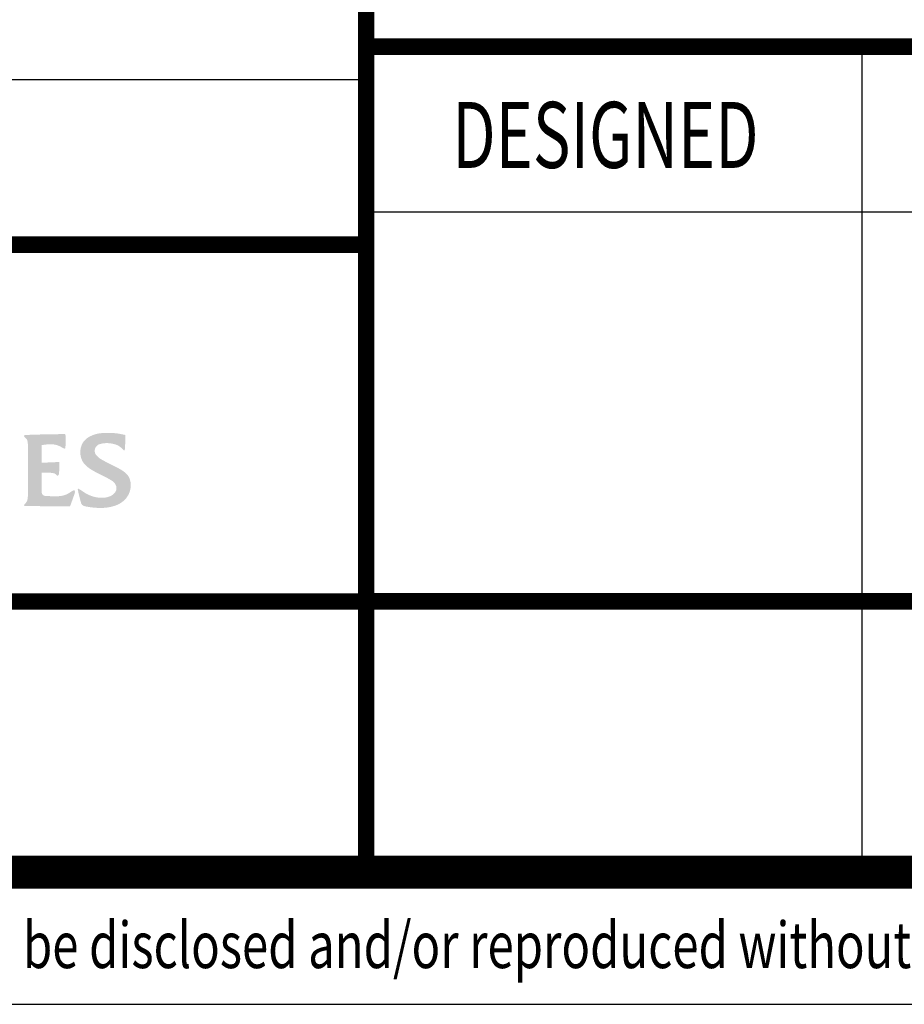
# Model space of a CAD drawing. Units: millimetres. Extents: x 0 to 3861, y 0 to 2730.
# Drawn here: x 2386 to 2734, y 182 to 570 of the extents above; entities that cross this region are included whole.
import ezdxf
from ezdxf.enums import TextEntityAlignment as Align

# ---------------------------------------------------------------- set-up
doc = ezdxf.new("R2010")
doc.units = ezdxf.units.MM
doc.header["$LTSCALE"] = 130
doc.layers.get('0').update_dxf_attribs({"linetype": 'CONTINUOUS', "lineweight": 30})
doc.styles.add('HY견고딕', font='txt')
doc.styles.add('ROMANS', font='romans.shx', dxfattribs={"width": 0.7, "height": 3.5, "bigfont": 'whgtxt.shx'})

# ---------------------------------------------------------------- blocks, each defined once
blk = doc.blocks.new('HS_A4양식_S_L(210X297MM)')
blk.add_line((18.00000000000022, 17.99999999999989), (283.0000000000002, 17.99999999999989))
at = {"color": 0}
blk.add_line((18, 14), (283, 13.99999999999946), dxfattribs=at)
at = {"color": 3, "const_width": 1}
blk.add_lwpolyline([(21.99999999999988, 17.99999999999989), (279, 17.99999999999989), (279, 185.9999999999999), (21.99999999999988, 185.9999999999999), (21.99999999999988, 17.49999999999989)], dxfattribs=at)
at = {"style": 'ROMANS', "width": 0.75}
blk.add_text("The information written in this drawing is HYOSUNG HEAVY INDUSTRIES's property, and may not be disclosed and/or reproduced without the prior official permission of HYOSUNG HEAVY INDUSTRIES Corp.", height=1.4, dxfattribs=at).set_placement((119.1439814139106, 15.09694235422097))
blk = doc.blocks.new('hico_ci')
at = {"true_color": 0x0e4194}
h = blk.add_hatch(color=154, dxfattribs=at)
edge = h.paths.add_edge_path()
edge.add_arc((51.24070396300118, -4.034016885841382), 6.325968869682351, 93.75306426445438, 94.95213939709171)
edge.add_arc((50.69588721592527, 2.253756740859274), 0.01463600977655395, 94.95218496085108, 180.0000130168098)
edge.add_arc((50.7106476141775, 2.253756736918959), 0.02939640802878785, 179.9999988009012, 210.4953576481641)
edge.add_arc((50.85790070323321, 2.340479698324629), 0.2002891939251112, 210.495439788729, 217.8927344219157)
edge.add_arc((50.89782801694423, 2.371553368380134), 0.2508832978365977, 217.8925965639957, 224.9622568043559)
edge.add_arc((50.93909022094402, 2.412760964299665), 0.3091982653865777, 224.9622198976576, 231.0064396687322)
edge.add_arc((50.67273560981317, 2.08376495010495), 0.1141020490790487, 15.63545839409909, 51.006396373911286, ccw=False)
edge.add_arc((50.30512671187586, 1.980881558260535), 0.4958366350941145, 3.7499022056616127, 15.635443423389006, ccw=False)
edge.add_arc((47.60681877524604, 1.804028398841567), 3.199934037347897, 0.20360044321887472, 3.749926126967921, ccw=False)
edge.add_arc((-120.4935656870936, 1.206806185773047), 171.3013793932932, 4.4180363374835e-05, 0.20355873570042604, ccw=False)
edge.add_arc((-111.0123360220521, 1.206911661723012), 161.820149728203, -0.2138183641033038, 9.422994708074839e-06, ccw=False)
edge.add_arc((47.45982966268485, 0.6155163608650724), 3.346880546260004, 356.3115848646743, 359.78619306202756, ccw=False)
edge.add_arc((50.24489533974264, 0.4359791737858103), 0.5560340031717005, 345.14277156441995, 356.3116403827153, ccw=False)
edge.add_arc((50.62857894647345, 0.3341955572641666), 0.1590793273380712, 316.7945656028601, 345.14275112867296, ccw=False)
edge.add_arc((51.24667649799295, -0.2463481497259181), 0.6889039147842838, 136.7944966096413, 139.8254958026357)
edge.add_arc((51.07959367950082, -0.105279015272302), 0.4702325427886452, 139.8255519255782, 143.860820404688)
edge.add_arc((51.06639697693089, -0.09564149475767181), 0.4538913445392259, 143.8608703518807, 147.2921727717419)
edge.add_arc((50.70158911103601, 0.1386314358495326), 0.02033790488730825, 147.2923150758861, 179.9999864503245)
edge.add_arc((50.68912326435895, 0.1386314350857845), 0.007872058210241147, 179.9999594347945, 268.2496285817795)
edge.add_arc((52.71434660431373, 66.41629949200009), 66.31647491364079, 268.2497776415161, 268.4207482158653)
edge.add_arc((51.24788694046089, 13.22652956113797), 13.10649343231402, 268.4207963931472, 269.4078819790687)
edge.add_arc((51.38058336121333, 26.06486136957665), 25.94551099455504, 269.4078485798066, 270.0000564387875)
edge.add_line((51.3806089186487, 0.1193503750341876), (52.07996663114875, 0.1193503750341733))
edge.add_line((52.07996663114875, 0.1193503750341876), (52.15418189677376, 0.3232566250341904))
edge.add_arc((47.0740675618793, 2.172252103051008), 5.406139651667063, 340.0001486554169, 342.1518857247066)
edge.add_arc((52.10662997595716, 0.5518100444289757), 0.1191256629452315, 342.1518994458096, 375.6262513743433)
edge.add_arc((52.19702037188802, 0.5770921563940874), 0.0252661463155813, 15.62622663741069, 114.834938658624)
edge.add_arc((52.45727158837781, 0.01475668383420725), 0.644904653336845, 114.8348992014337, 124.5162484655248)
edge.add_arc((51.61669957511026, 1.237053632721441), 0.8385275630949399, 295.7785311058979, 304.516255909999, ccw=False)
edge.add_arc((51.73657743285457, 0.9888350393110699), 0.562877112540551, 283.9993656657293, 295.77862054696436, ccw=False)
edge.add_arc((51.70193772091761, 1.127775234255765), 0.7060702946906229, 273.7028869035172, 283.9993392473204, ccw=False)
edge.add_arc((51.62444265859756, 2.325234758677979), 1.906034793045605, 268.79608587612546, 273.70283413286217, ccw=False)
edge.add_arc((51.72619518486624, 7.167274490951755), 6.749143541103381, 266.58686871990164, 268.79612554450335, ccw=False)
edge.add_arc((51.33096539196555, 0.5404538534509555), 0.1105474281588071, 224.4997860900532, 266.5868477944274, ccw=False)
edge.add_arc((51.33053493538318, 0.5400306792300285), 0.109943798076762, 182.2321323445386, 224.4997233189486, ccw=False)
edge.add_arc((57.8688963557189, 0.7948829486413729), 6.653270149570976, 179.9999718924259, 182.2321448770765, ccw=False)
edge.add_line((51.21562620614873, 0.7948862125341947), (51.21562620614873, 1.131850375034176))
edge.add_line((51.21562620614873, 1.13185037503419), (51.40905744052378, 1.13185037503419))
edge.add_arc((51.40905568235752, -0.7156234443398546), 1.847473819374875, 87.15592897341901, 89.9999454739193, ccw=False)
edge.add_arc((51.47635262571168, 0.6390208173713177), 0.4911589759959873, 79.53693951956672, 87.15584538245639, ccw=False)
edge.add_arc((51.52110043374824, 0.8813322471821436), 0.2447503817044204, 68.5614172318626, 79.53684932639158, ccw=False)
edge.add_arc((51.58618163067615, 1.047071394165371), 0.06669132679204758, 39.69018302763908, 68.56137909244359, ccw=False)
edge.add_arc((51.77751022410644, 1.205859960693246), 0.1819458376142254, 219.6901532676207, 240.6583150305205)
edge.add_arc((51.70156013113268, 1.070748880851113), 0.02695093279851236, 240.6582849089962, 325.3902585026054)
edge.add_arc((51.62299478173151, 1.124967318299625), 0.122408531164878, 325.390213727989, 355.8763414056334)
edge.add_arc((49.85156863563327, 1.252681050024151), 1.898432570515522, 355.8763086351743, 360.000013770189)
edge.add_line((51.75000120614874, 1.252681506284191), (51.75000120614874, 1.457887637534171))
edge.add_line((51.75000120614874, 1.457887637534185), (51.48281370614876, 1.446201784409183))
edge.add_line((51.48281370614876, 1.446201784409183), (51.21562620614873, 1.434515903159181))
edge.add_line((51.21562620614873, 1.434515903159166), (51.21562620614873, 1.968353659409189))
edge.add_line((51.21562620614873, 1.968353659409189), (51.35720582489876, 1.987134859409167))
edge.add_arc((51.48586621362375, 1.017246388240039), 0.9783849662242674, 90.20997495369153, 97.55644355808181, ccw=False)
edge.add_arc((51.48490300278752, 1.280257783597477), 0.7153718071193057, 80.92013986677068, 90.2100282642125, ccw=False)
edge.add_arc((51.49792627067666, 1.361740940137821), 0.6328544737594793, 71.00761297134312, 80.92024320297872, ccw=False)
edge.add_arc((51.51896262276483, 1.422858127200712), 0.5682182713458545, 60.260954532784126, 71.00771785577479, ccw=False)
edge.add_arc((52.27069479116273, 2.738702455941947), 0.9472181511032159, 240.2610122657535, 242.8449424309289)
edge.add_arc((52.1651387193275, 2.532915851541986), 0.715938643036158, 242.8449490255104, 246.0322223346049)
edge.add_arc((52.14823834395008, 2.494902876972802), 0.6743380550420838, 246.0323401882659, 248.8539001744398)
edge.add_arc((51.92035884949877, 1.905751131471234), 0.04265075643705112, 248.8538738336582, 269.9999753491169)
edge.add_arc((51.92035882003637, 1.873765436977095), 0.01066506194291829, 270.0000596988835, 350.3832768906288)
edge.add_arc((50.8030001237052, 2.0630882406073), 1.143949483542923, 350.3832644089445, 353.2783807327211)
edge.add_arc((50.94831199439648, 2.045961675132702), 0.9976318188263588, 353.2784237739352, 357.4649044442278)
edge.add_arc((49.99657439485918, 2.088100210548873), 1.950301811289542, 357.4648845826977, 360.0000048322336)
edge.add_arc((46.18856731496379, 2.088104768645394), 5.7583088911866, 359.9999562831061, 361.2856600875599)
edge.add_arc((51.65932433919482, 2.210883953607478), 0.28617428516384, 1.285609656427029, 12.69042225195798)
edge.add_arc((51.89280014467562, 2.263459028149043), 0.04685213782275492, 12.69037628584275, 49.47593638030714)
edge.add_arc((51.90190966496692, 2.274115820879359), 0.03283248764044428, 49.47595772087981, 97.44140709652818)
edge.add_arc((51.85272648454941, 2.650674407664297), 0.3469244800605139, 271.4645220273146, 277.4414082955467, ccw=False)
edge.add_arc((50.07910580129135, 72.02599288510395), 69.74491108035207, 271.32467970170075, 271.4644813863733, ccw=False)
edge.add_arc((50.83752918958118, 39.22883136707671), 36.93898159077783, 271.01525609363375, 271.3246531150482, ccw=False)
edge.add_arc((50.392092154728, 64.3682563887033), 62.0823525773253, 270.8054897600974, 271.0151922545941, ccw=False)
edge.add_arc((51.54194539487912, -17.41705274327985), 19.71103928465804, 90.80549830033216, 91.55927885760285)
edge.add_arc((51.13292255945561, -2.390988839467283), 4.67940942887661, 91.55934883376565, 93.75302264427009)
h = blk.add_hatch(color=154, dxfattribs=at)
edge = h.paths.add_edge_path()
edge.add_arc((53.19071796806054, 1.246135320087205), 0.7832244265273798, 87.95943346442562, 105.58909570319591, ccw=False)
edge.add_arc((53.18701426065638, 1.142166936374565), 0.8872587586489232, 71.32621201669491, 87.95947552936912, ccw=False)
edge.add_arc((53.34010473395557, 1.595134940593766), 0.4091199651368148, 41.65847370828908, 71.32623793307971, ccw=False)
edge.add_arc((53.94049315524586, 2.129281112830469), 0.3944834132375202, 221.6584377858467, 226.3141106755041)
edge.add_arc((53.8721696969817, 2.057749151372576), 0.2955646765940734, 226.3140725064869, 232.0946780574918)
edge.add_arc((53.84230118388746, 2.019388352595456), 0.2469469950654113, 232.0946273604588, 237.7943820118434)
edge.add_arc((53.72311025412353, 1.830157473643396), 0.02330709860918161, 237.7943223012877, 269.9999742499147)
edge.add_arc((53.72311022962481, 1.816409076063039), 0.009558701028852553, 270.0000840609355, 352.0548359911264)
edge.add_arc((52.13329764842359, 2.038290360400012), 1.614779977889018, 352.0548675455561, 354.2295208849135)
edge.add_arc((52.53376352904502, 1.99781921254133), 1.212274281846329, 354.2296036377139, 357.8272538701582)
edge.add_arc((51.36855114116196, 2.042029166046902), 2.378325064986977, 357.827203966841, 360.0000240061872)
edge.add_line((53.74687620614873, 2.042030162534203), (53.74687620614873, 2.27720992190919))
edge.add_line((53.74687620614873, 2.27720992190919), (53.58749799052373, 2.309217662534209))
edge.add_arc((53.34591212502232, 1.106271854470933), 1.226964688793874, 78.64442810802265, 86.08178779166349)
edge.add_arc((53.22448350189478, -0.6665928048178671), 3.003982980953423, 86.08177492048077, 89.89182240439409)
edge.add_arc((53.22455630285441, -0.6274085838203973), 2.964798692345042, 89.89179957923623, 93.66312571127828)
edge.add_arc((53.0892239025647, 1.48646661595194), 0.8465958647620975, 93.66310554207001, 103.2501981228861)
edge.add_arc((53.11957446743156, 1.357577000527868), 0.9790107043820871, 103.2502333664921, 116.8845017044216)
edge.add_arc((52.92655809275766, 1.738289066809713), 0.552165301098179, 116.884539769513, 137.8179287280057)
edge.add_arc((52.86871868904228, 1.790702051950987), 0.4741107199803853, 137.8179633419158, 160.7063985030718)
edge.add_arc((52.98326972944375, 1.750600943444027), 0.5954780951703196, 160.7063743994273, 180.000054691324)
edge.add_arc((52.96994469977858, 1.750599820076516), 0.5821530655051478, 179.9999453808043, 200.0871293715394)
edge.add_arc((52.88631016314844, 1.720014588957994), 0.4931014395823838, 200.087059709886, 222.8366206894383)
edge.add_arc((53.15905942435973, 1.972908051534432), 0.8650520584889426, 222.836663041874, 238.9867677270507)
edge.add_arc((54.56840008278556, 4.317225359564915), 3.600388369113322, 238.9868260084909, 244.5853432574317)
edge.add_arc((51.38633143590164, -2.379770167842409), 3.814145329481463, 62.478728186807416, 64.58532007862078, ccw=False)
edge.add_arc((51.75079912962673, -1.680265584547129), 3.025384680223272, 59.972456586807084, 62.47870325657311, ccw=False)
edge.add_arc((51.84649068846056, -1.514705615389275), 2.834159739854011, 57.72377206757659, 59.97244465984949, ccw=False)
edge.add_arc((53.25024717766576, 0.7078586158138478), 0.205410219110499, 42.40876806248917, 57.72378189348723, ccw=False)
edge.add_arc((53.11936871128216, 0.5883128866360323), 0.3826680943304617, 27.734608117929326, 42.40882701688162, ccw=False)
edge.add_arc((53.25796040987001, 0.6611821107666458), 0.2260871799671905, 5.972590100611285, 27.73457796282321, ccw=False)
edge.add_arc((53.28882274120372, 0.6644109139865009), 0.1950564103089475, -17.753938211469688, 5.972599402468006, ccw=False)
edge.add_arc((53.24786456612844, 0.6775248553368556), 0.2380627768520238, 321.8114107136983, 342.24605666385503, ccw=False)
edge.add_arc((53.14636785959226, 0.7573618391030976), 0.3671965269506635, 287.96435388441125, 321.8114503202056, ccw=False)
edge.add_arc((53.03692990169918, 1.094892260476172), 0.7220252912582944, 267.55015520410205, 287.9643380574852, ccw=False)
edge.add_arc((53.04669890188143, 1.323223595292944), 0.9505655105278108, 249.9182094066162, 267.5501499401216, ccw=False)
edge.add_arc((53.09691978103933, 1.460595388123124), 1.096829471121437, 234.08058629847892, 249.9182368140398, ccw=False)
edge.add_arc((51.69910452384704, -0.4690308490954607), 1.285888495530181, 54.08050894022418, 56.58033924809462)
edge.add_arc((52.03147028708116, 0.03465347344366876), 0.6824277285031551, 56.58027662867746, 60.59675789050381)
edge.add_arc((51.96421692456403, -0.08468477478501768), 0.8194117869177389, 60.59670803854719, 63.28100714787563)
edge.add_arc((52.32898711899787, 0.6399814933418213), 0.008117453825121341, 63.28099955751825, 135.0000619221269)
edge.add_arc((52.35016813044825, 0.6188004442463324), 0.03807195410216001, 134.9999731426174, 192.8956497778949)
edge.add_arc((63.51571995895392, 3.175154004992791), 11.49252485079641, 192.8956158564197, 193.9273912832527)
edge.add_arc((59.44730289871563, 2.166265794276185), 7.30088164106636, 193.9274489087182, 195.500766298572)
edge.add_arc((52.5299954895998, 0.2478271449898557), 0.1224731375550276, 195.5008135141128, 224.9999893332051)
edge.add_arc((52.55193150231639, 0.2697633269162907), 0.1534954638926803, 225.0000361509798, 257.6432599698034)
edge.add_arc((53.02411705568073, 2.425163840991473), 2.360010946022928, 257.6433597890528, 262.0859763601538)
edge.add_arc((53.01404573865165, 2.352738640969037), 2.286888849409524, 262.0860612636899, 267.2889991186417)
edge.add_arc((52.99352212320343, 1.919310861755221), 1.852975426495236, 267.2890076305643, 273.3810931012966)
edge.add_arc((53.02518032901406, 1.383442005348371), 1.316172228608916, 273.3811287215148, 288.1929739404053)
edge.add_arc((53.19289893411411, 0.8731113865631386), 0.7789880228039037, 288.1929894678916, 310.1303034154025)
edge.add_arc((53.29691149312958, 0.7497264638550405), 0.6176112847543324, 310.1302165049683, 335.2450715268733)
edge.add_arc((53.28600972402955, 0.7547540074472181), 0.6296164821191621, 335.2450201167082, 359.9999970503797)
edge.add_arc((53.34178383523272, 0.7547533916905138), 0.573842370916294, 5.824444549070398e-05, 19.32286625213809)
edge.add_arc((53.51065548883184, 0.8139664528894457), 0.3948903605745505, 19.32295138311033, 44.89013853724954)
edge.add_arc((53.19521752804951, 0.4997351479665184), 0.8401345857992787, 44.89017235781139, 60.72782287337136)
edge.add_arc((50.70641891052412, -3.940300256038128), 5.930127999096675, 60.72781232013966, 64.4725603580869)
edge.add_arc((54.58451514252397, 4.180292925148848), 3.068964399529183, 239.1975172175912, 244.47261003587602, ccw=False)
edge.add_arc((53.29596796609337, 2.018948129961913), 0.5526645069152558, 220.43144241278, 239.1975307798058, ccw=False)
edge.add_arc((53.03690492023753, 1.798222970409711), 0.21232165362251, 186.4475895988871, 220.4314484537152, ccw=False)
edge.add_arc((53.03188115795518, 1.79765537434676), 0.2072659288730943, 151.8450558810539, 186.4476266189536, ccw=False)
edge.add_arc((53.03771465452996, 1.794533374371241), 0.2138823150570308, 105.5890119490208, 151.8450534600383, ccw=False)
blk = doc.blocks.new('HYOSUNG_TITLE_A4_L')
at = {"color": 3}
for p, q in [((-85.00000000000003, 24.99999999999955), (-2.842170943040401e-14, 24.99999999999955)), ((-69.9999999999998, 24.99999999999955), (-69.99999999999991, 0)), ((-169.9999999999999, 23.99999999999955), (-85.00000000000003, 23.99999999999955)), ((-85.00000000000003, 19.99999999999955), (8.526512829121202e-14, 19.99999999999955)), ((-170, 19), (-85.00000000000014, 19)), ((-155, 8.19702110853575), (-85.00000000000014, 8.19702110853575))]:
    blk.add_line(p, q, dxfattribs=at)
blk.add_line((-170, 0), (0, 0))
at = {"color": 3, "const_width": 0.5}
for points in [[(-85.00000000000003, 44.99999999999955), (-85, 0)], [(-2.842170943040401e-14, 24.99999999999955), (-85.00000000000014, 24.99999999999994)], [(-85.00000000000014, 18.99999999999957), (-170, 19)], [(-85.00000000000014, 8.197021108535324), (-155, 8.197021108535694)], [(-2.614763747085542e-13, 8.199999999999998), (-85.00000000000014, 8.200000000000395)]]:
    blk.add_lwpolyline(points, dxfattribs=at)
blk.add_blockref('hico_ci', (-146.0420910872065, 10.9639354420535))
at = {"style": 'ROMANS', "width": 0.7}
blk.add_text('DESIGNED', height=2, dxfattribs=at).set_placement((-82.39308315942415, 21.3250120416248))
for tag, height, style, width, p in [('GEN-TITLE-DES1{20}', 3.4, 'HY견고딕', 0.9, (-40.12195512001956, 40.23156919876124)), ('GEN-TITLE-DES2{24.5}', 2.5, 'ROMANS', 0.8, (-40.24577003001945, 36.36750108462855)), ('GEN-TITLE-NR{12.3}', 4, 'HY견고딕', 0.9, (-52.35236835450227, 27.9347277919519)), ('GEN-TITLE-DAT{7.1}', 2, 'ROMANS', 0.7, (-7.813813360791427, 21.46618360339403)), ('GEN-TITLE-REV{22.6}', 3, 'ROMANS', 0.7, (-4.610111477596218, 15.46031826081006))]:
    blk.add_attdef(tag, text='', height=height, dxfattribs=dict(style=style, width=width)).set_placement(p, align=Align.CENTER)
for tag, height, p in [('GEN-TITLE-CTRN{2.5}', 2, (-167.5000000000002, 41.49999999999978)), ('GEN-TITLE-POSI{22.6}', 2, (-8.07757402690612, 32.460909128455)), ('GEN-TITLE-APPM{2.5}', 2, (-167.5000000000001, 27.49999999999955)), ('GEN-TITLE-FSCM{20.7}', 1.8, (-12.77559254485186, 11.14501786127998))]:
    blk.add_attdef(tag, text='', height=height, dxfattribs=at).set_placement(p, align=Align.MIDDLE_CENTER)
for tag, height, p in [('GEN-TITLE-PLOT{5}', 1.8, (-160.0000000000002, 41.49999999999977)), ('GEN-TITLE-CHKM{2.5}', 2, (-167.5000000000001, 34.49999999999955)), ('GEN-TITLE-ISSD{5}', 1.8, (-160.0000000000002, 34.49999999999955)), ('GEN-TITLE-ITEM{12.7}', 3.5, (-120, 4.097021108535543)), ('GEN-TITLE-REF{12.7}', 3.5, (-39.42085257198779, 4.099999999999817)), ('GEN-TITLE-GRADE{22.6}', 3, (-4.664079815914306, 4.087387457092177))]:
    blk.add_attdef(tag, text='', height=height, dxfattribs=at).set_placement(p, align=Align.MIDDLE)
for tag, p in [('GEN-TITLE-MAT2{35}', (-153.1717460559241, 41.49999999999979)), ('GEN-TITLE-MAT1{35}', (-153.1717460559242, 34.4999999999996)), ('GEN-TITLE-DACT{35}', (-153.1717460559241, 27.4999999999996))]:
    blk.add_attdef(tag, text='', height=2, dxfattribs=at).set_placement(p, align=Align.MIDDLE_LEFT)
at = {"style": 'ROMANS'}
blk.add_attdef('GEN-TITLE-SCA{12.7}', text='', height=2, dxfattribs=at).set_placement((-7.660747715843428, 26.68345472464819), align=Align.CENTER)

msp = doc.modelspace()

# ---------------------------------------------------------------- block references
at = {"xscale": 13, "yscale": 13, "zscale": 13}
for name, p in [('HS_A4양식_S_L(210X297MM)', (0, 0)), ('HYOSUNG_TITLE_A4_L', (3627, 233.9999999999985))]:
    msp.add_blockref(name, p, dxfattribs=at)

doc.saveas('drawing.dxf')
